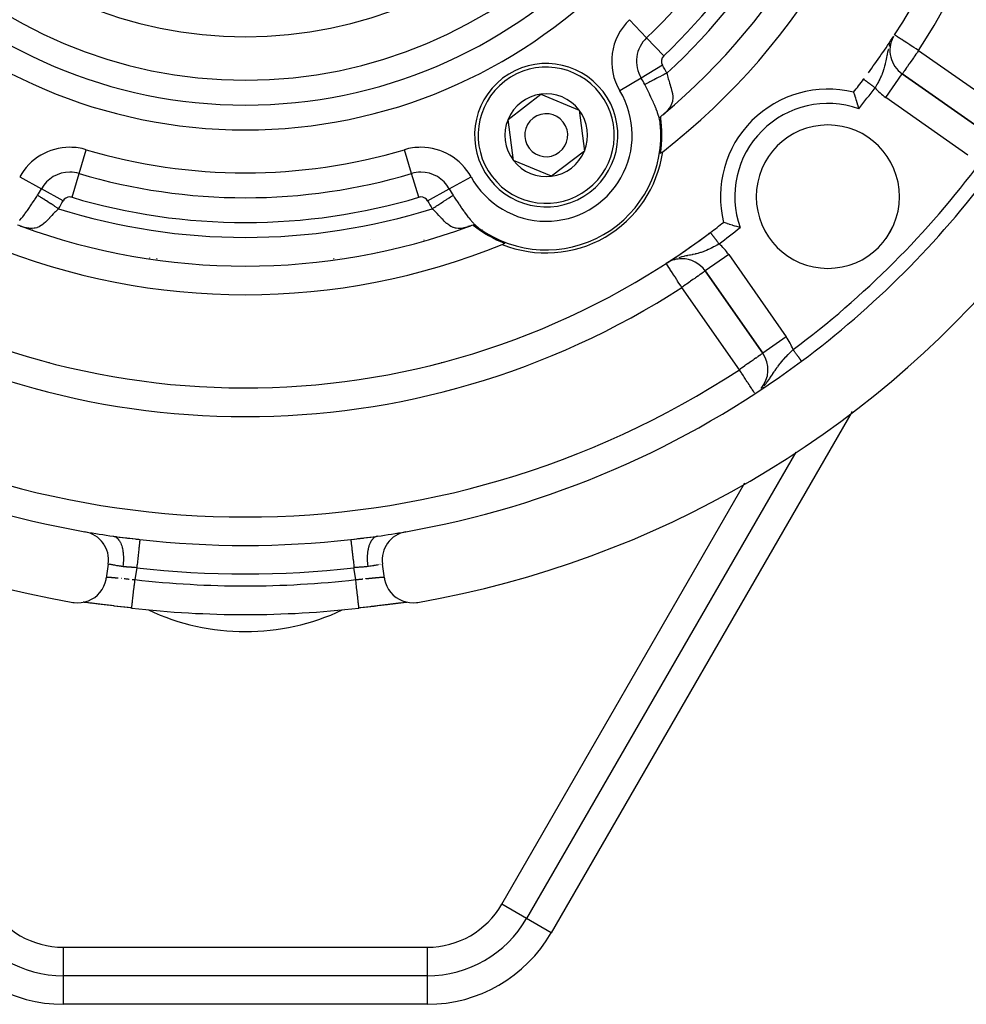
# Model space of a CAD drawing. Units: millimetres. Extents: x 24 to 1152, y -656 to 273.
# Drawn here: x 1025 to 1091, y -227 to -158 of the extents above; entities that cross this region are included whole.
import ezdxf

# ---------------------------------------------------------------- set-up
doc = ezdxf.new("R2010")
doc.units = ezdxf.units.MM
doc.linetypes.add('DASHED', pattern=[9.652, 8.128, -1.524])
doc.layers.add('nevidi', color=4, linetype='DASHED')

msp = doc.modelspace()

# ---------------------------------------------------------------- linework, layer by layer
at = {"color": 2}
for p, q in [((1086.242, -159.292), (1086.198, -159.37)), ((1086.842, -161.907), (1086.843, -161.906)), ((1092.581, -165.923), (1086.843, -161.906)), ((1086.843, -161.906), (1092.581, -165.923)), ((1059.333, -165.073), (1061.624, -163.317)), ((1061.624, -163.317), (1064.291, -164.423)), ((1064.291, -164.423), (1064.667, -167.285)), ((1070.133, -164.756), (1070.275, -164.632)), ((1070.167, -164.728), (1070.272, -164.611)), ((1059.709, -167.935), (1059.333, -165.073)), ((1069.952, -165.301), (1069.949, -165.271)), ((1069.952, -165.307), (1069.952, -165.304)), ((1069.967, -165.633), (1069.969, -165.629)), ((1069.969, -165.629), (1069.967, -165.633)), ((1064.667, -167.285), (1062.376, -169.041)), ((1062.376, -169.041), (1059.709, -167.935)), ((1025.299, -172.511), (1025.478, -172.572)), ((1025.347, -172.528), (1025.494, -172.559)), ((1026.151, -172.806), (1026.156, -172.806)), ((1026.156, -172.806), (1026.151, -172.806)), ((1055.844, -172.806), (1055.849, -172.806)), ((1055.849, -172.806), (1055.844, -172.806)), ((1056.508, -172.558), (1056.652, -172.528)), ((1056.52, -172.573), (1056.701, -172.511)), ((1056.522, -172.53), (1056.674, -172.521)), ((1057.061, -172.507), (1057.21, -172.599)), ((1057.239, -172.608), (1057.264, -172.627)), ((1057.539, -172.806), (1057.544, -172.806)), ((1057.544, -172.806), (1057.539, -172.806)), ((1070.375, -175.12), (1070.374, -175.118)), ((1070.449, -175.071), (1070.431, -175.082)), ((1073.1, -175.649), (1077.117, -181.386)), ((1077.117, -181.386), (1073.1, -175.649)), ((1077.119, -181.385), (1077.117, -181.386)), ((1079.411, -188.276), (1060.63, -220.806)), ((1079.411, -188.276), (1060.63, -220.806)), ((1050.105, -194.175), (1050.137, -194.169)), ((1031.433, -196.089), (1031.29, -197.078)), ((1050.71, -197.078), (1050.567, -196.089)), ((1029.716, -198.754), (1029.697, -198.752)), ((1029.86, -198.771), (1029.769, -198.76)), ((1030.541, -198.854), (1030.403, -198.837)), ((1033.07, -199.161), (1033.07, -199.157)), ((1052.03, -198.784), (1051.988, -198.789)), ((1052.182, -198.766), (1052.143, -198.77)), ((1052.303, -198.752), (1052.288, -198.753)), ((1060.63, -220.806), (1060.628, -220.805)), ((1060.632, -220.807), (1060.63, -220.806)), ((1028.298, -224.806), (1028.298, -224.804)), ((1053.702, -224.806), (1028.298, -224.806)), ((1053.702, -224.806), (1028.298, -224.806)), ((1028.298, -224.808), (1028.298, -224.806)), ((1053.702, -224.806), (1053.702, -224.804)), ((1053.702, -224.808), (1053.702, -224.806))]:
    msp.add_line(p, q, dxfattribs=at)
for points in [[(1083.451, -163.183), (1083.457, -163.2), (1083.458, -163.203), (1083.467, -163.23), (1083.47, -163.237), (1083.489, -163.294), (1083.514, -163.369), (1083.515, -163.373), (1083.538, -163.439), (1083.545, -163.461), (1083.58, -163.569), (1083.589, -163.597), (1083.618, -163.687), (1083.62, -163.691), (1083.653, -163.797), (1083.662, -163.825), (1083.662, -163.826), (1083.706, -163.969), (1083.706, -163.969), (1083.713, -163.993), (1083.747, -164.104), (1083.751, -164.12), (1083.752, -164.121), (1083.797, -164.277), (1083.813, -164.332)], [(1070.181, -164.716), (1070.133, -164.756), (1070.105, -164.781), (1070.074, -164.809), (1069.969, -164.905)], [(1069.969, -164.905), (1069.968, -164.918), (1069.968, -164.923), (1069.967, -164.925), (1069.967, -164.935), (1069.967, -164.946), (1069.966, -164.958), (1069.966, -164.969), (1069.966, -164.97), (1069.966, -164.982), (1069.966, -164.991), (1069.966, -164.995), (1069.965, -165.008), (1069.965, -165.021), (1069.965, -165.022), (1069.965, -165.035), (1069.965, -165.049), (1069.964, -165.059), (1069.964, -165.062), (1069.964, -165.076), (1069.964, -165.08), (1069.964, -165.09), (1069.964, -165.104), (1069.963, -165.118), (1069.963, -165.125), (1069.962, -165.139), (1069.962, -165.145), (1069.962, -165.158), (1069.961, -165.171), (1069.96, -165.183), (1069.96, -165.185), (1069.96, -165.194), (1069.959, -165.195), (1069.959, -165.207), (1069.958, -165.218), (1069.956, -165.228), (1069.955, -165.236), (1069.955, -165.24), (1069.954, -165.248), (1069.953, -165.258), (1069.952, -165.269), (1069.952, -165.27), (1069.952, -165.301), (1069.956, -165.342)], [(1075.526, -172.619), (1075.471, -172.603), (1075.315, -172.557), (1075.315, -172.557), (1075.298, -172.552), (1075.187, -172.519), (1075.164, -172.512), (1075.163, -172.512), (1075.02, -172.468), (1075.019, -172.468), (1074.991, -172.459), (1074.885, -172.425), (1074.882, -172.424), (1074.791, -172.395), (1074.763, -172.386), (1074.655, -172.351), (1074.633, -172.343), (1074.567, -172.321), (1074.563, -172.32), (1074.488, -172.295), (1074.431, -172.276), (1074.425, -172.273), (1074.398, -172.264), (1074.394, -172.263), (1074.377, -172.257)], [(1025.358, -172.533), (1025.299, -172.511), (1025.263, -172.499), (1025.224, -172.486), (1025.088, -172.443)], [(1056.912, -172.443), (1056.773, -172.487), (1056.701, -172.511), (1056.642, -172.533)], [(1057.297, -172.651), (1057.264, -172.627), (1057.252, -172.619), (1057.236, -172.61), (1057.229, -172.607), (1057.217, -172.602), (1057.21, -172.599), (1057.208, -172.598), (1057.206, -172.597), (1057.198, -172.594), (1057.189, -172.59), (1057.186, -172.589), (1057.179, -172.585), (1057.168, -172.58), (1057.167, -172.58), (1057.163, -172.578), (1057.159, -172.576), (1057.158, -172.575), (1057.146, -172.569), (1057.138, -172.565), (1057.135, -172.563), (1057.123, -172.557), (1057.118, -172.555), (1057.112, -172.552), (1057.106, -172.548), (1057.099, -172.545), (1057.087, -172.538), (1057.085, -172.537), (1057.066, -172.527), (1057.058, -172.522), (1057.048, -172.516), (1057.03, -172.507), (1057.016, -172.499), (1057.004, -172.492), (1057.003, -172.492), (1056.992, -172.485), (1056.989, -172.484), (1056.978, -172.477), (1056.969, -172.473), (1056.953, -172.464), (1056.949, -172.462), (1056.939, -172.457), (1056.931, -172.452), (1056.929, -172.452), (1056.928, -172.451), (1056.912, -172.443)], [(1028.967, -198.764), (1029.045, -198.776), (1029.297, -198.794), (1029.55, -198.779), (1029.8, -198.733), (1030.041, -198.655), (1030.27, -198.548), (1030.484, -198.412), (1030.68, -198.251), (1030.853, -198.066), (1031.002, -197.861), (1031.123, -197.638), (1031.216, -197.402), (1031.277, -197.156), (1031.29, -197.078)], [(1050.71, -197.078), (1050.723, -197.156), (1050.784, -197.402), (1050.877, -197.638), (1050.998, -197.861), (1051.147, -198.066), (1051.32, -198.251), (1051.516, -198.412), (1051.73, -198.548), (1051.959, -198.655), (1052.2, -198.733), (1052.45, -198.779), (1052.703, -198.794), (1052.955, -198.776), (1053.033, -198.764)], [(1033.07, -199.157), (1032.999, -199.149), (1032.768, -199.122), (1032.54, -199.096), (1032.314, -199.069), (1032.091, -199.042), (1031.869, -199.016), (1031.651, -198.989), (1031.439, -198.963), (1031.234, -198.938), (1031.035, -198.914), (1030.843, -198.89), (1030.657, -198.867), (1030.48, -198.846), (1030.313, -198.826), (1030.155, -198.807), (1030.008, -198.79), (1029.871, -198.774), (1029.744, -198.76), (1029.686, -198.754)], [(1030.355, -198.831), (1030.224, -198.815), (1030.179, -198.809), (1030.057, -198.794), (1030.015, -198.789), (1029.9, -198.775)], [(1033.059, -199.158), (1032.995, -199.151), (1032.817, -199.13), (1032.754, -199.123), (1032.577, -199.102), (1032.515, -199.095), (1032.34, -199.074), (1032.278, -199.067), (1032.105, -199.046), (1032.043, -199.039), (1031.872, -199.018), (1031.811, -199.011), (1031.642, -198.99), (1031.583, -198.983), (1031.418, -198.963), (1031.361, -198.956), (1031.201, -198.936), (1031.145, -198.929), (1030.991, -198.91), (1030.937, -198.903), (1030.788, -198.884), (1030.736, -198.878), (1030.591, -198.86)], [(1052.315, -198.754), (1052.259, -198.76), (1052.133, -198.773), (1051.995, -198.789), (1051.847, -198.806), (1051.689, -198.825), (1051.523, -198.845), (1051.347, -198.867), (1051.163, -198.89), (1050.969, -198.913), (1050.769, -198.938), (1050.564, -198.963), (1050.353, -198.989), (1050.137, -199.015), (1049.916, -199.042), (1049.69, -199.069), (1049.462, -199.095), (1049.232, -199.122), (1049.001, -199.149), (1048.93, -199.157)], [(1051.867, -198.803), (1051.822, -198.809), (1051.695, -198.824), (1051.648, -198.83), (1051.513, -198.847), (1051.464, -198.853), (1051.322, -198.871), (1051.27, -198.877), (1051.121, -198.896), (1051.067, -198.902), (1050.913, -198.922), (1050.858, -198.928), (1050.699, -198.948), (1050.642, -198.955), (1050.48, -198.975), (1050.422, -198.982), (1050.255, -199.003), (1050.195, -199.01), (1050.025, -199.031), (1049.964, -199.038), (1049.79, -199.059), (1049.727, -199.066), (1049.551, -199.087), (1049.488, -199.095), (1049.31, -199.116), (1049.247, -199.123), (1049.069, -199.144), (1049.005, -199.151), (1048.93, -199.159)], [(1048.93, -199.161), (1048.93, -199.16), (1048.93, -199.157)]]:
    msp.add_lwpolyline(points, dxfattribs=at)
for centre, radius, start, end in [((1041, -129.806), 70, 99.89859, 260.10141), ((1041, -129.806), 70, 279.89859, 80.10141), ((1041, -129.806), 54, 327.04671, 36.95256), ((1041, -129.806), 47.5, 307.82432, 352.17568), ((1041, -129.806), 45.5, 309.8921, 350.1079), ((1041, -129.806), 54, 323.64156, 326.9276), ((1087.99, -160.267), 2, 151.31625, 151.88025), ((1087.99, -160.267), 2, 151.9571, 235), ((1062, -166.179), 5, 37.47733, 217.47733), ((1041, -129.806), 54, 321.82456, 323.04744), ((1041, -129.806), 54, 323.04744, 323.12515), ((1062, -166.179), 5, 217.47733, 37.47733), ((1062, -166.179), 2.887, 97.47733, 157.47733), ((1062, -166.179), 2.887, 37.47733, 97.47733), ((1081.659, -170.465), 7.5, 76.17684, 193.82316), ((1062, -166.179), 1.5, 37.47733, 217.47733), ((1062, -166.179), 2.887, 337.47733, 37.47733), ((1062, -166.179), 8, 233.99762, 6.00238), ((1062, -166.179), 2.887, 157.47733, 217.47733), ((1062, -166.179), 1.5, 217.47733, 37.47733), ((1062, -166.179), 8.07, 350.94208, 9.08341), ((1081.659, -170.465), 5, 90, 270), ((1081.659, -170.465), 5, 270, 90), ((1062, -166.179), 8.21, 248.03095, 351.96905), ((1062, -166.179), 2.887, 277.47733, 337.47733), ((1041, -129.806), 47.5, 307.58069, 307.82432), ((1062, -166.179), 2.887, 217.47733, 277.47733), ((1041, -129.806), 65, 306.67601, 323.32399), ((1041, -129.806), 54, 306.95256, 308.17544), ((1041, -129.806), 54, 237.04671, 306.95256), ((1041, -129.806), 45.5, 249.8921, 290.1079), ((1062, -166.179), 8.07, 230.91659, 249.05792), ((1041, -129.806), 54, 306.51537, 306.95255), ((1041, -129.806), 47.5, 292.17568, 292.41931), ((1041, -129.806), 54, 304.45003, 306.35844), ((1041, -129.806), 47.5, 247.82432, 292.17568), ((1041, -184.806), 14, 131.35602, 131.37332), ((1041, -184.806), 14, 48.62668, 48.64398), ((1041, -129.806), 54, 303.28376, 304.39066), ((1041, -129.806), 54, 302.95329, 303.19551), ((1071.461, -176.796), 2, 90, 119.83384), ((1071.461, -176.796), 2, 35, 90), ((1041, -129.806), 65, 233.32399, 260.07621), ((1041, -129.806), 65, 279.92379, 306.67601), ((1075.479, -182.534), 2, 319.15089, 35), ((1041, -184.806), 14, 168.46303, 168.56988), ((1041, -184.806), 14, 11.43012, 11.53697), ((1029.453, -195.803), 2, 351.78679, 80.07621), ((1041, -129.806), 65, 260.10784, 261.8411), ((1041, -184.806), 14, 220.6, 220.68452), ((1041, -184.806), 14, 221.64579, 221.66591), ((1041, -129.806), 65, 278.1589, 279.911), ((1052.547, -195.803), 2, 99.92379, 188.21321), ((1041, -184.806), 14, 319.25116, 319.26484), ((1041, -184.806), 14, 319.31551, 319.39249), ((1041, -184.806), 14, 319.46417, 319.47266), ((1041, -184.806), 14, 224.72406, 224.80336), ((1041, -184.806), 14, 315.19664, 315.27595), ((1041, -129.806), 69.807, 263.47701, 276.52299), ((1028.298, -216.806), 8, 210, 270), ((1053.702, -216.806), 8, 270, 330)]:
    msp.add_arc(centre, radius, start, end, dxfattribs=at)
at = {"layer": 'nevidi', "color": 7, "linetype": 'Continuous'}
for p, q in [((1069.01, -159.378), (1067.819, -158.121)), ((1070.201, -160.636), (1069.01, -159.378)), ((1086.114, -159.535), (1086.098, -159.57)), ((1086.198, -159.37), (1086.196, -159.375)), ((1087.99, -160.267), (1093.728, -164.285)), ((1070.11, -161.301), (1068.626, -162.194)), ((1085.696, -163.544), (1086.842, -161.907)), ((1068.626, -162.194), (1067.142, -163.087)), ((1084.154, -162.269), (1084.155, -162.27)), ((1091.433, -167.561), (1085.696, -163.544)), ((1069.318, -166.822), (1069.319, -166.823)), ((1029.394, -168.85), (1029.888, -167.189)), ((1052.606, -168.85), (1052.112, -167.189)), ((1070.151, -167.303), (1070.155, -167.305)), ((1028.901, -170.51), (1029.394, -168.85)), ((1053.099, -170.51), (1052.606, -168.85)), ((1025.249, -169.086), (1026.764, -169.925)), ((1055.236, -169.925), (1056.751, -169.086)), ((1028.279, -170.764), (1026.764, -169.925)), ((1053.721, -170.764), (1055.236, -169.925)), ((1068.69, -170.798), (1068.691, -170.796)), ((1085.717, -173.373), (1086.197, -172.542)), ((1049.755, -173.474), (1049.757, -173.475)), ((1053.469, -173.486), (1053.469, -173.489)), ((1030.658, -174.033), (1030.664, -174.031)), ((1051.336, -174.031), (1051.343, -174.034)), ((1058.898, -173.799), (1058.898, -173.804)), ((1034.32, -174.731), (1034.323, -174.735)), ((1034.364, -174.74), (1034.364, -174.736)), ((1034.837, -174.796), (1034.81, -174.796)), ((1047.19, -174.796), (1047.163, -174.796)), ((1047.636, -174.736), (1047.636, -174.74)), ((1047.677, -174.735), (1047.68, -174.731)), ((1070.431, -175.082), (1070.374, -175.118)), ((1070.491, -175.047), (1070.449, -175.071)), ((1074.738, -174.502), (1073.1, -175.649)), ((1074.738, -174.502), (1078.755, -180.239)), ((1075.479, -182.534), (1071.461, -176.796)), ((1078.755, -180.239), (1077.119, -181.385)), ((1079.821, -181.934), (1079.819, -181.931)), ((1083.345, -185.443), (1062.353, -221.801)), ((1058.907, -219.811), (1075.868, -190.432)), ((1047.71, -194.767), (1047.71, -194.766)), ((1033.417, -196.344), (1033.297, -197.174)), ((1048.703, -197.174), (1048.583, -196.344)), ((1031.298, -197.024), (1031.303, -197.018)), ((1031.314, -197.012), (1031.318, -197.011)), ((1048.158, -199.104), (1048.16, -199.103)), ((1060.628, -220.805), (1058.907, -219.811)), ((1062.353, -221.801), (1060.632, -220.807)), ((1028.298, -222.816), (1053.702, -222.816)), ((1028.298, -224.804), (1028.298, -222.816)), ((1053.702, -224.804), (1053.702, -222.816)), ((1028.298, -226.796), (1028.298, -224.808)), ((1053.702, -226.796), (1053.702, -224.808)), ((1053.702, -226.796), (1028.298, -226.796))]:
    msp.add_line(p, q, dxfattribs=at)
for points in [[(1087.99, -160.267), (1087.91, -160.215), (1087.818, -160.156), (1087.656, -160.051), (1087.596, -160.012), (1087.596, -160.012), (1087.408, -159.89), (1087.381, -159.873), (1087.249, -159.787), (1087.178, -159.74), (1087.17, -159.735), (1086.988, -159.618), (1086.973, -159.608), (1086.944, -159.589), (1086.817, -159.507), (1086.768, -159.475), (1086.736, -159.454), (1086.667, -159.41), (1086.621, -159.38), (1086.548, -159.332), (1086.541, -159.328), (1086.517, -159.313), (1086.443, -159.264), (1086.441, -159.263), (1086.389, -159.229), (1086.383, -159.226), (1086.368, -159.216), (1086.353, -159.206), (1086.329, -159.19), (1086.325, -159.188), (1086.316, -159.182), (1086.312, -159.179)], [(1086.012, -159.774), (1086.008, -159.784), (1085.94, -159.982), (1085.938, -159.986), (1085.936, -159.992)], [(1085.879, -160.192), (1085.877, -160.199), (1085.862, -160.257), (1085.829, -160.396), (1085.827, -160.403), (1085.804, -160.506), (1085.796, -160.547), (1085.786, -160.596), (1085.784, -160.603), (1085.746, -160.792), (1085.744, -160.801), (1085.734, -160.853), (1085.732, -160.864), (1085.707, -160.984), (1085.705, -160.994), (1085.667, -161.17), (1085.666, -161.172), (1085.664, -161.18), (1085.653, -161.227), (1085.621, -161.353), (1085.619, -161.363), (1085.59, -161.467), (1085.569, -161.538), (1085.566, -161.548), (1085.522, -161.685), (1085.509, -161.721), (1085.506, -161.731), (1085.5, -161.748), (1085.441, -161.904), (1085.437, -161.914), (1085.395, -162.017), (1085.365, -162.086), (1085.36, -162.096), (1085.28, -162.27), (1085.275, -162.279), (1085.275, -162.28), (1085.224, -162.382), (1085.187, -162.453), (1085.182, -162.464), (1085.144, -162.535), (1085.088, -162.637), (1085.082, -162.647), (1085.003, -162.784), (1084.983, -162.818), (1084.977, -162.829), (1084.952, -162.869)], [(1087.99, -160.267), (1087.91, -160.383), (1087.883, -160.421), (1087.808, -160.527), (1087.731, -160.638), (1087.656, -160.744), (1087.634, -160.777), (1087.584, -160.848), (1087.473, -161.007), (1087.444, -161.048), (1087.408, -161.099), (1087.33, -161.211), (1087.314, -161.234), (1087.206, -161.387), (1087.196, -161.402), (1087.17, -161.44), (1087.103, -161.535), (1087.092, -161.55), (1087.019, -161.654), (1087.005, -161.675), (1086.954, -161.748), (1086.944, -161.762), (1086.935, -161.775), (1086.904, -161.819), (1086.884, -161.847), (1086.87, -161.868), (1086.854, -161.891), (1086.85, -161.896), (1086.843, -161.906)], [(1070.417, -161.851), (1070.381, -161.87), (1070.33, -161.896), (1070.307, -161.908), (1070.158, -161.984), (1070.091, -162.019), (1070.085, -162.022), (1069.939, -162.097), (1069.868, -162.134), (1069.857, -162.139), (1069.728, -162.205), (1069.66, -162.241), (1069.634, -162.254), (1069.527, -162.309), (1069.464, -162.341), (1069.425, -162.361), (1069.341, -162.404), (1069.283, -162.434), (1069.234, -162.459), (1069.172, -162.491), (1069.119, -162.518), (1069.065, -162.546), (1069.022, -162.568), (1068.977, -162.592), (1068.921, -162.62), (1068.894, -162.634), (1068.876, -162.643)], [(1070.417, -161.851), (1070.434, -161.919), (1070.442, -161.951), (1070.443, -161.955), (1070.487, -162.12), (1070.496, -162.152), (1070.522, -162.243), (1070.543, -162.318), (1070.552, -162.349), (1070.602, -162.514), (1070.604, -162.52), (1070.612, -162.544), (1070.645, -162.654), (1070.66, -162.704), (1070.669, -162.733), (1070.684, -162.783), (1070.716, -162.892), (1070.724, -162.922), (1070.754, -163.034), (1070.765, -163.079), (1070.772, -163.108), (1070.804, -163.263), (1070.806, -163.274), (1070.808, -163.291), (1070.827, -163.444), (1070.829, -163.472), (1070.831, -163.505), (1070.831, -163.623), (1070.829, -163.651), (1070.821, -163.73), (1070.811, -163.798), (1070.805, -163.825), (1070.77, -163.952), (1070.764, -163.969), (1070.754, -163.996), (1070.689, -164.136), (1070.674, -164.162), (1070.668, -164.173), (1070.586, -164.298), (1070.568, -164.323), (1070.509, -164.396), (1070.456, -164.457), (1070.432, -164.482), (1070.299, -164.612)], [(1069.952, -165.304), (1069.948, -165.277), (1069.947, -165.271), (1069.915, -165.09), (1069.907, -165.054), (1069.885, -164.965), (1069.855, -164.859), (1069.844, -164.822), (1069.777, -164.618), (1069.764, -164.578), (1069.746, -164.531), (1069.684, -164.366), (1069.667, -164.325), (1069.653, -164.29), (1069.576, -164.105), (1069.558, -164.063), (1069.493, -163.914), (1069.458, -163.838), (1069.439, -163.796), (1069.334, -163.568), (1069.313, -163.525), (1069.237, -163.365), (1069.201, -163.292), (1069.18, -163.248), (1069.064, -163.013), (1069.042, -162.969), (1068.924, -162.736), (1068.901, -162.692), (1068.876, -162.643)], [(1084.156, -162.27), (1084.159, -162.272), (1084.16, -162.273), (1084.163, -162.276)], [(1084.165, -162.277), (1084.166, -162.278), (1084.169, -162.28), (1084.171, -162.282), (1084.177, -162.286), (1084.179, -162.287), (1084.186, -162.293), (1084.188, -162.294), (1084.193, -162.298), (1084.196, -162.3), (1084.199, -162.302), (1084.208, -162.309), (1084.21, -162.311), (1084.221, -162.319), (1084.224, -162.321), (1084.233, -162.328), (1084.235, -162.33), (1084.238, -162.332), (1084.251, -162.341), (1084.254, -162.344), (1084.267, -162.354), (1084.271, -162.357), (1084.285, -162.368), (1084.286, -162.368), (1084.29, -162.371), (1084.305, -162.382), (1084.309, -162.385), (1084.325, -162.397), (1084.33, -162.401), (1084.347, -162.414), (1084.351, -162.417), (1084.352, -162.417), (1084.369, -162.431), (1084.375, -162.435), (1084.393, -162.448), (1084.398, -162.453), (1084.418, -162.467), (1084.423, -162.471), (1084.426, -162.474), (1084.443, -162.486), (1084.449, -162.491), (1084.47, -162.506), (1084.476, -162.511), (1084.497, -162.527), (1084.504, -162.532), (1084.512, -162.538), (1084.526, -162.548), (1084.532, -162.553), (1084.555, -162.57), (1084.561, -162.575), (1084.584, -162.593), (1084.591, -162.598), (1084.605, -162.608), (1084.615, -162.615), (1084.622, -162.621), (1084.646, -162.639), (1084.653, -162.644), (1084.677, -162.663), (1084.685, -162.668), (1084.704, -162.683), (1084.71, -162.687), (1084.717, -162.692), (1084.742, -162.711), (1084.749, -162.717), (1084.775, -162.736), (1084.782, -162.741), (1084.808, -162.761), (1084.808, -162.761), (1084.816, -162.766), (1084.842, -162.786), (1084.849, -162.792), (1084.875, -162.811), (1084.883, -162.817), (1084.909, -162.837), (1084.915, -162.841), (1084.917, -162.842), (1084.943, -162.862), (1084.95, -162.868), (1084.952, -162.869)], [(1025.242, -172.132), (1025.269, -172.101), (1025.383, -171.963), (1025.413, -171.925), (1025.441, -171.89), (1025.462, -171.862), (1025.586, -171.7), (1025.614, -171.663), (1025.759, -171.465), (1025.786, -171.427), (1025.836, -171.355), (1025.93, -171.221), (1025.957, -171.182), (1026.056, -171.038), (1026.104, -170.966), (1026.131, -170.926), (1026.276, -170.709), (1026.303, -170.668), (1026.446, -170.449), (1026.473, -170.408), (1026.5, -170.366)], [(1027.956, -171.304), (1027.923, -171.283), (1027.875, -171.252), (1027.856, -171.24), (1027.712, -171.147), (1027.648, -171.106), (1027.646, -171.104), (1027.505, -171.013), (1027.441, -170.972), (1027.427, -170.963), (1027.305, -170.885), (1027.244, -170.845), (1027.216, -170.828), (1027.116, -170.763), (1027.058, -170.726), (1027.019, -170.7), (1026.939, -170.649), (1026.887, -170.615), (1026.838, -170.584), (1026.779, -170.546), (1026.732, -170.516), (1026.679, -170.481), (1026.638, -170.455), (1026.597, -170.429), (1026.543, -170.394), (1026.517, -170.377), (1026.5, -170.366)], [(1054.044, -171.304), (1054.077, -171.283), (1054.125, -171.252), (1054.222, -171.19), (1054.288, -171.147), (1054.352, -171.106), (1054.43, -171.055), (1054.495, -171.013), (1054.573, -170.964), (1054.633, -170.925), (1054.695, -170.885), (1054.784, -170.827), (1054.826, -170.8), (1054.884, -170.763), (1054.981, -170.7), (1055.007, -170.684), (1055.061, -170.649), (1055.162, -170.584), (1055.172, -170.577), (1055.221, -170.546), (1055.32, -170.482), (1055.321, -170.481), (1055.362, -170.455), (1055.447, -170.4), (1055.457, -170.394), (1055.483, -170.377), (1055.5, -170.366)], [(1055.5, -170.366), (1055.554, -170.45), (1055.581, -170.492), (1055.725, -170.711), (1055.752, -170.752), (1055.896, -170.967), (1055.923, -171.007), (1055.945, -171.039), (1056.068, -171.219), (1056.095, -171.258), (1056.241, -171.465), (1056.269, -171.503), (1056.292, -171.535), (1056.415, -171.702), (1056.442, -171.739), (1056.538, -171.862), (1056.587, -171.925), (1056.614, -171.959), (1056.7, -172.063), (1056.757, -172.132), (1056.784, -172.163), (1056.928, -172.321), (1056.955, -172.349), (1057.006, -172.4), (1057.097, -172.487), (1057.124, -172.511), (1057.244, -172.611), (1057.265, -172.627)], [(1027.956, -171.304), (1027.908, -171.35), (1027.898, -171.36), (1027.885, -171.373), (1027.761, -171.497), (1027.738, -171.521), (1027.687, -171.573), (1027.618, -171.645), (1027.595, -171.669), (1027.487, -171.783), (1027.477, -171.794), (1027.455, -171.818), (1027.375, -171.903), (1027.341, -171.94), (1027.32, -171.962), (1027.299, -171.985), (1027.206, -172.082), (1027.184, -172.104), (1027.116, -172.172), (1027.069, -172.218), (1027.047, -172.239), (1026.934, -172.339), (1026.929, -172.344), (1026.906, -172.362), (1026.784, -172.455), (1026.76, -172.471), (1026.747, -172.479), (1026.63, -172.548), (1026.605, -172.561), (1026.549, -172.587), (1026.469, -172.618), (1026.442, -172.627), (1026.333, -172.656), (1026.297, -172.663), (1026.269, -172.668), (1026.114, -172.682), (1026.094, -172.683), (1026.084, -172.683), (1025.923, -172.674), (1025.892, -172.671), (1025.823, -172.661), (1025.72, -172.641), (1025.686, -172.633), (1025.511, -172.585)], [(1056.489, -172.585), (1056.458, -172.594), (1056.282, -172.64), (1056.249, -172.647), (1056.176, -172.661), (1056.079, -172.674), (1056.048, -172.677), (1055.906, -172.683), (1055.886, -172.682), (1055.856, -172.681), (1055.704, -172.664), (1055.676, -172.658), (1055.667, -172.656), (1055.532, -172.618), (1055.505, -172.609), (1055.451, -172.587), (1055.37, -172.548), (1055.345, -172.534), (1055.252, -172.479), (1055.217, -172.455), (1055.193, -172.439), (1055.071, -172.344), (1055.066, -172.339), (1055.049, -172.325), (1054.932, -172.219), (1054.91, -172.198), (1054.884, -172.172), (1054.796, -172.084), (1054.774, -172.061), (1054.701, -171.984), (1054.658, -171.939), (1054.637, -171.916), (1054.625, -171.904), (1054.522, -171.793), (1054.513, -171.783), (1054.5, -171.769), (1054.382, -171.644), (1054.36, -171.621), (1054.313, -171.573), (1054.24, -171.498), (1054.217, -171.475), (1054.102, -171.36), (1054.092, -171.351), (1054.068, -171.327), (1054.044, -171.304)], [(1073.472, -172.973), (1073.472, -172.972), (1073.469, -172.967), (1073.468, -172.967), (1073.465, -172.963), (1073.465, -172.963), (1073.463, -172.96), (1073.463, -172.96), (1073.463, -172.96)], [(1073.544, -173.068), (1073.532, -173.052), (1073.532, -173.051), (1073.522, -173.039), (1073.521, -173.037), (1073.52, -173.036), (1073.51, -173.023), (1073.51, -173.022), (1073.501, -173.01), (1073.5, -173.009), (1073.492, -172.999), (1073.492, -172.999), (1073.492, -172.998), (1073.485, -172.989), (1073.484, -172.988), (1073.478, -172.98), (1073.478, -172.98), (1073.473, -172.973)], [(1074.063, -173.758), (1074.058, -173.75), (1074.056, -173.748), (1074.035, -173.721), (1074.032, -173.716), (1074.03, -173.714), (1074.006, -173.682), (1074.004, -173.68), (1073.98, -173.648), (1073.979, -173.646), (1073.955, -173.614), (1073.955, -173.614), (1073.953, -173.612), (1073.93, -173.581), (1073.928, -173.578), (1073.905, -173.547), (1073.903, -173.545), (1073.88, -173.514), (1073.878, -173.512), (1073.877, -173.51), (1073.856, -173.482), (1073.854, -173.48), (1073.832, -173.45), (1073.83, -173.448), (1073.808, -173.419), (1073.806, -173.416), (1073.802, -173.411), (1073.785, -173.388), (1073.783, -173.386), (1073.762, -173.358), (1073.761, -173.356), (1073.74, -173.328), (1073.739, -173.326), (1073.732, -173.318), (1073.719, -173.3), (1073.717, -173.298), (1073.698, -173.272), (1073.696, -173.27), (1073.678, -173.246), (1073.676, -173.244), (1073.668, -173.232), (1073.658, -173.22), (1073.657, -173.218), (1073.64, -173.195), (1073.638, -173.193), (1073.622, -173.171), (1073.621, -173.169), (1073.611, -173.156), (1073.605, -173.148), (1073.603, -173.147), (1073.588, -173.127), (1073.587, -173.125), (1073.573, -173.106), (1073.572, -173.105), (1073.562, -173.092), (1073.559, -173.087), (1073.558, -173.086), (1073.545, -173.069)], [(1074.063, -173.758), (1074.05, -173.766), (1073.922, -173.842), (1073.868, -173.873), (1073.834, -173.892), (1073.738, -173.945), (1073.683, -173.974), (1073.581, -174.028), (1073.576, -174.03), (1073.552, -174.042), (1073.498, -174.069), (1073.367, -174.132), (1073.321, -174.152), (1073.313, -174.156), (1073.183, -174.213), (1073.128, -174.235), (1073.055, -174.264), (1072.999, -174.285), (1072.944, -174.305), (1072.879, -174.328), (1072.814, -174.349), (1072.78, -174.36), (1072.759, -174.366), (1072.628, -174.405), (1072.573, -174.42), (1072.491, -174.442), (1072.444, -174.453), (1072.421, -174.459), (1072.389, -174.467), (1072.258, -174.496), (1072.202, -174.508), (1072.183, -174.512), (1072.065, -174.536), (1072.058, -174.538), (1072.007, -174.548), (1071.865, -174.576), (1071.848, -174.58), (1071.808, -174.588), (1071.741, -174.602), (1071.662, -174.619), (1071.607, -174.631), (1071.482, -174.66), (1071.459, -174.666), (1071.451, -174.668), (1071.402, -174.681), (1071.255, -174.721)], [(1071.461, -176.796), (1071.41, -176.717), (1071.386, -176.68), (1071.34, -176.609), (1071.265, -176.494), (1071.171, -176.349), (1071.138, -176.297), (1071.124, -176.276), (1071.013, -176.105), (1070.989, -176.067), (1070.894, -175.921), (1070.871, -175.886), (1070.862, -175.871), (1070.747, -175.694), (1070.746, -175.692), (1070.66, -175.56), (1070.642, -175.533), (1070.642, -175.532), (1070.556, -175.4), (1070.554, -175.396), (1070.488, -175.295), (1070.482, -175.285), (1070.437, -175.216), (1070.437, -175.216), (1070.427, -175.201), (1070.401, -175.161), (1070.391, -175.146), (1070.38, -175.129), (1070.375, -175.12)], [(1070.631, -174.969), (1070.571, -175.001), (1070.531, -175.023)], [(1073.1, -175.649), (1073.095, -175.652), (1073.085, -175.659), (1073.08, -175.663), (1073.054, -175.681), (1073.053, -175.682), (1073.041, -175.69), (1073.012, -175.711), (1072.969, -175.741), (1072.951, -175.753), (1072.89, -175.796), (1072.869, -175.811), (1072.867, -175.812), (1072.75, -175.894), (1072.744, -175.898), (1072.702, -175.928), (1072.596, -176.002), (1072.587, -176.008), (1072.495, -176.073), (1072.428, -176.12), (1072.365, -176.164), (1072.271, -176.229), (1072.242, -176.25), (1072.076, -176.366), (1072.042, -176.389), (1072.035, -176.395), (1071.832, -176.537), (1071.79, -176.566), (1071.727, -176.611), (1071.615, -176.689), (1071.539, -176.742), (1071.461, -176.796)], [(1077.214, -183.648), (1077.299, -183.55), (1077.305, -183.542), (1077.346, -183.492), (1077.386, -183.441), (1077.444, -183.365), (1077.451, -183.356), (1077.553, -183.214), (1077.577, -183.18), (1077.584, -183.17), (1077.584, -183.17), (1077.702, -182.995), (1077.708, -182.987), (1077.721, -182.966), (1077.785, -182.869), (1077.822, -182.813), (1077.826, -182.806), (1077.905, -182.688), (1077.94, -182.635), (1077.944, -182.63), (1077.972, -182.587), (1078.058, -182.463), (1078.061, -182.458), (1078.128, -182.365), (1078.155, -182.328), (1078.181, -182.293), (1078.184, -182.288), (1078.309, -182.126), (1078.313, -182.121), (1078.341, -182.085), (1078.442, -181.962), (1078.444, -181.959), (1078.448, -181.955), (1078.535, -181.854), (1078.584, -181.797), (1078.589, -181.793), (1078.732, -181.635), (1078.736, -181.632), (1078.737, -181.63), (1078.886, -181.474), (1078.891, -181.469), (1078.943, -181.416), (1078.972, -181.386), (1079.045, -181.314), (1079.049, -181.309), (1079.153, -181.207), (1079.206, -181.156), (1079.21, -181.151), (1079.227, -181.136)], [(1079.819, -181.93), (1079.817, -181.929), (1079.815, -181.926), (1079.815, -181.925), (1079.81, -181.919), (1079.81, -181.919), (1079.805, -181.912), (1079.804, -181.911), (1079.8, -181.905), (1079.798, -181.902), (1079.797, -181.901), (1079.79, -181.892), (1079.789, -181.89), (1079.781, -181.88), (1079.78, -181.878), (1079.772, -181.868), (1079.771, -181.866), (1079.77, -181.865), (1079.76, -181.852), (1079.759, -181.85), (1079.748, -181.836), (1079.747, -181.834), (1079.735, -181.819), (1079.735, -181.818), (1079.734, -181.817), (1079.722, -181.8), (1079.72, -181.798), (1079.707, -181.781), (1079.705, -181.778), (1079.692, -181.76), (1079.69, -181.757), (1079.688, -181.756), (1079.675, -181.738), (1079.673, -181.735), (1079.658, -181.715), (1079.656, -181.712), (1079.64, -181.691), (1079.638, -181.688), (1079.633, -181.682), (1079.622, -181.666), (1079.62, -181.663), (1079.603, -181.641), (1079.6, -181.637), (1079.583, -181.614), (1079.58, -181.61), (1079.571, -181.598), (1079.562, -181.586), (1079.559, -181.583), (1079.541, -181.558), (1079.538, -181.554), (1079.519, -181.528), (1079.516, -181.525), (1079.503, -181.507), (1079.497, -181.499), (1079.494, -181.495), (1079.474, -181.468), (1079.471, -181.464), (1079.451, -181.437), (1079.448, -181.433), (1079.429, -181.408), (1079.427, -181.405), (1079.424, -181.401), (1079.403, -181.373), (1079.4, -181.369), (1079.379, -181.34), (1079.376, -181.336), (1079.354, -181.307), (1079.352, -181.305), (1079.351, -181.303), (1079.33, -181.274), (1079.326, -181.27), (1079.305, -181.24), (1079.301, -181.236), (1079.28, -181.207), (1079.276, -181.202), (1079.273, -181.198), (1079.254, -181.173), (1079.251, -181.169), (1079.229, -181.139), (1079.227, -181.136)], [(1077.117, -181.386), (1077.113, -181.391), (1077.103, -181.399), (1077.099, -181.401), (1077.086, -181.41), (1077.073, -181.418), (1077.058, -181.428), (1077.034, -181.444), (1076.986, -181.477), (1076.977, -181.483), (1076.921, -181.522), (1076.899, -181.538), (1076.886, -181.547), (1076.791, -181.615), (1076.762, -181.636), (1076.733, -181.656), (1076.642, -181.72), (1076.614, -181.74), (1076.525, -181.802), (1076.445, -181.857), (1076.438, -181.862), (1076.3, -181.959), (1076.26, -181.987), (1076.172, -182.048), (1076.061, -182.126), (1076.06, -182.127), (1075.849, -182.274), (1075.845, -182.277), (1075.813, -182.299), (1075.632, -182.426), (1075.559, -182.477), (1075.479, -182.534)], [(1079.824, -181.937), (1079.823, -181.937), (1079.823, -181.937), (1079.822, -181.935)], [(1076.533, -184.145), (1076.525, -184.134), (1076.513, -184.115), (1076.5, -184.096), (1076.464, -184.041), (1076.439, -184.001), (1076.4, -183.942), (1076.359, -183.88), (1076.318, -183.817), (1076.3, -183.789), (1076.264, -183.735), (1076.219, -183.665), (1076.155, -183.568), (1076.1, -183.484), (1076.061, -183.424), (1076.034, -183.383), (1075.964, -183.276), (1075.903, -183.182), (1075.813, -183.044), (1075.813, -183.044), (1075.764, -182.97), (1075.649, -182.794), (1075.62, -182.749), (1075.559, -182.657), (1075.479, -182.534)], [(1077.099, -183.771), (1077.14, -183.729), (1077.145, -183.724)], [(1031.775, -194.148), (1031.812, -194.153), (1031.974, -194.175), (1032.032, -194.183), (1032.195, -194.204), (1032.254, -194.211), (1032.419, -194.232), (1032.478, -194.239), (1032.645, -194.258), (1032.704, -194.265), (1032.763, -194.272), (1032.87, -194.284), (1032.929, -194.291), (1033.095, -194.31), (1033.154, -194.317), (1033.32, -194.336), (1033.38, -194.342), (1033.546, -194.361), (1033.606, -194.368), (1033.642, -194.372)], [(1031.775, -194.148), (1031.85, -194.165), (1031.863, -194.169), (1031.88, -194.175), (1031.882, -194.176), (1031.973, -194.223), (1031.977, -194.225), (1031.995, -194.237), (1032, -194.241), (1032.083, -194.311), (1032.086, -194.315), (1032.099, -194.328), (1032.111, -194.341), (1032.179, -194.426), (1032.189, -194.44), (1032.194, -194.447), (1032.211, -194.473), (1032.265, -194.567), (1032.278, -194.593), (1032.279, -194.595), (1032.298, -194.636), (1032.338, -194.734), (1032.349, -194.764), (1032.355, -194.779), (1032.37, -194.825), (1032.398, -194.922), (1032.407, -194.955), (1032.415, -194.987), (1032.426, -195.039), (1032.444, -195.13), (1032.45, -195.166), (1032.458, -195.216), (1032.465, -195.272), (1032.474, -195.353), (1032.478, -195.392), (1032.483, -195.461), (1032.487, -195.52), (1032.489, -195.589), (1032.49, -195.629), (1032.491, -195.719), (1032.49, -195.78), (1032.489, -195.833), (1032.487, -195.874), (1032.48, -195.984), (1032.475, -196.046), (1032.472, -196.082), (1032.468, -196.124), (1032.452, -196.251), (1032.45, -196.266)], [(1048.358, -194.372), (1048.395, -194.368), (1048.562, -194.349), (1048.621, -194.342), (1048.788, -194.323), (1048.847, -194.317), (1049.013, -194.298), (1049.072, -194.291), (1049.237, -194.272), (1049.238, -194.272), (1049.297, -194.265), (1049.463, -194.246), (1049.522, -194.239), (1049.688, -194.219), (1049.747, -194.211), (1049.912, -194.19), (1049.971, -194.183), (1050.133, -194.161), (1050.19, -194.153), (1050.218, -194.149)], [(1050.225, -194.148), (1050.218, -194.149), (1050.156, -194.163), (1050.137, -194.169), (1050.12, -194.175), (1050.092, -194.187), (1050.041, -194.214), (1050.023, -194.225), (1050, -194.241), (1049.973, -194.261), (1049.934, -194.295), (1049.917, -194.311), (1049.889, -194.341), (1049.865, -194.369), (1049.836, -194.406), (1049.821, -194.426), (1049.789, -194.473), (1049.768, -194.508), (1049.748, -194.543), (1049.735, -194.567), (1049.702, -194.636), (1049.684, -194.677), (1049.673, -194.706), (1049.662, -194.734), (1049.63, -194.825), (1049.615, -194.873), (1049.61, -194.891), (1049.602, -194.922), (1049.574, -195.039), (1049.563, -195.091), (1049.562, -195.096), (1049.556, -195.13), (1049.535, -195.272), (1049.529, -195.317), (1049.528, -195.328), (1049.526, -195.353), (1049.513, -195.52), (1049.512, -195.551), (1049.511, -195.58), (1049.511, -195.589), (1049.51, -195.78), (1049.51, -195.794), (1049.511, -195.833), (1049.512, -195.842), (1049.524, -196.042), (1049.525, -196.046), (1049.528, -196.082), (1049.531, -196.108), (1049.55, -196.266)], [(1033.642, -194.372), (1033.641, -194.38), (1033.639, -194.393), (1033.638, -194.401), (1033.634, -194.44), (1033.633, -194.45), (1033.631, -194.462), (1033.623, -194.533), (1033.623, -194.533), (1033.621, -194.548), (1033.611, -194.639), (1033.609, -194.658), (1033.609, -194.66), (1033.596, -194.769), (1033.594, -194.791), (1033.591, -194.818), (1033.579, -194.92), (1033.576, -194.945), (1033.57, -195.003), (1033.56, -195.089), (1033.557, -195.118), (1033.546, -195.212), (1033.539, -195.276), (1033.535, -195.307), (1033.52, -195.443), (1033.516, -195.477), (1033.512, -195.51), (1033.491, -195.689), (1033.491, -195.689), (1033.487, -195.724), (1033.466, -195.911), (1033.462, -195.946), (1033.462, -195.948), (1033.44, -196.138), (1033.436, -196.174), (1033.432, -196.213), (1033.417, -196.344)], [(1048.358, -194.372), (1048.359, -194.38), (1048.362, -194.401), (1048.363, -194.409), (1048.366, -194.44), (1048.369, -194.462), (1048.37, -194.474), (1048.377, -194.533), (1048.379, -194.548), (1048.38, -194.564), (1048.391, -194.658), (1048.391, -194.66), (1048.393, -194.678), (1048.406, -194.791), (1048.409, -194.815), (1048.409, -194.818), (1048.424, -194.945), (1048.427, -194.972), (1048.43, -195.003), (1048.443, -195.118), (1048.447, -195.147), (1048.454, -195.212), (1048.465, -195.307), (1048.469, -195.338), (1048.48, -195.442), (1048.488, -195.51), (1048.492, -195.543), (1048.509, -195.689), (1048.513, -195.724), (1048.517, -195.759), (1048.538, -195.946), (1048.538, -195.948), (1048.542, -195.982), (1048.564, -196.174), (1048.568, -196.21), (1048.568, -196.213), (1048.583, -196.344)], [(1031.451, -196.093), (1031.44, -196.091), (1031.438, -196.09), (1031.433, -196.089)], [(1032.45, -196.266), (1032.444, -196.265), (1032.425, -196.263), (1032.34, -196.25), (1032.322, -196.247), (1032.24, -196.235), (1032.24, -196.235), (1032.223, -196.232), (1032.145, -196.22), (1032.129, -196.217), (1032.055, -196.205), (1032.04, -196.202), (1032.037, -196.202), (1031.97, -196.191), (1031.956, -196.188), (1031.89, -196.177), (1031.877, -196.174), (1031.859, -196.171), (1031.816, -196.163), (1031.803, -196.161), (1031.747, -196.151), (1031.736, -196.149), (1031.709, -196.144), (1031.686, -196.139), (1031.675, -196.137), (1031.63, -196.129), (1031.621, -196.127), (1031.59, -196.121), (1031.581, -196.119), (1031.573, -196.117), (1031.539, -196.111), (1031.532, -196.109), (1031.503, -196.103), (1031.503, -196.103)], [(1033.417, -196.344), (1033.398, -196.342), (1033.312, -196.335), (1033.281, -196.333), (1033.229, -196.329), (1033.195, -196.327), (1033.165, -196.325), (1033.078, -196.319), (1033.048, -196.317), (1032.964, -196.311), (1032.961, -196.311), (1032.931, -196.309), (1032.844, -196.304), (1032.813, -196.301), (1032.728, -196.295), (1032.708, -196.294), (1032.698, -196.293), (1032.612, -196.285), (1032.582, -196.282), (1032.498, -196.273), (1032.468, -196.269), (1032.465, -196.268), (1032.45, -196.266)], [(1049.55, -196.266), (1049.535, -196.268), (1049.533, -196.269), (1049.449, -196.279), (1049.419, -196.282), (1049.334, -196.29), (1049.303, -196.293), (1049.292, -196.294), (1049.217, -196.299), (1049.186, -196.301), (1049.1, -196.307), (1049.07, -196.309), (1049.036, -196.311), (1048.984, -196.315), (1048.953, -196.317), (1048.867, -196.323), (1048.836, -196.325), (1048.771, -196.329), (1048.75, -196.331), (1048.719, -196.333), (1048.633, -196.34), (1048.602, -196.342), (1048.583, -196.344)], [(1050.291, -196.144), (1050.274, -196.147), (1050.263, -196.149), (1050.208, -196.159), (1050.196, -196.161), (1050.14, -196.171), (1050.136, -196.172), (1050.123, -196.174), (1050.059, -196.186), (1050.044, -196.188), (1049.975, -196.2), (1049.963, -196.202), (1049.96, -196.202), (1049.887, -196.215), (1049.871, -196.217), (1049.793, -196.23), (1049.776, -196.232), (1049.76, -196.235), (1049.695, -196.245), (1049.677, -196.247), (1049.593, -196.26), (1049.575, -196.263), (1049.55, -196.266)], [(1050.41, -196.121), (1050.388, -196.125), (1050.379, -196.127)], [(1050.552, -196.092), (1050.55, -196.093), (1050.549, -196.093)], [(1031.319, -197.011), (1031.333, -197.008), (1031.339, -197.007), (1031.358, -197.005), (1031.366, -197.004), (1031.373, -197.004), (1031.391, -197.003), (1031.4, -197.003), (1031.429, -197.003), (1031.44, -197.003), (1031.463, -197.003), (1031.474, -197.004), (1031.486, -197.004), (1031.524, -197.006), (1031.539, -197.007), (1031.582, -197.01), (1031.584, -197.01), (1031.598, -197.011), (1031.645, -197.014), (1031.663, -197.016), (1031.714, -197.02), (1031.733, -197.022), (1031.737, -197.022), (1031.788, -197.027), (1031.808, -197.029), (1031.867, -197.034), (1031.888, -197.036), (1031.917, -197.039), (1031.951, -197.043), (1031.974, -197.045), (1032.04, -197.052), (1032.065, -197.054), (1032.121, -197.06), (1032.134, -197.061)], [(1032.332, -197.082), (1032.347, -197.083), (1032.359, -197.085)], [(1049.401, -197.109), (1049.41, -197.108), (1049.43, -197.106), (1049.51, -197.098), (1049.538, -197.095), (1049.615, -197.087), (1049.643, -197.084), (1049.653, -197.083), (1049.718, -197.077), (1049.745, -197.074), (1049.818, -197.066), (1049.843, -197.064), (1049.879, -197.06), (1049.914, -197.056), (1049.938, -197.054), (1050.004, -197.047), (1050.027, -197.045), (1050.083, -197.039), (1050.091, -197.038), (1050.112, -197.036), (1050.172, -197.03), (1050.193, -197.028), (1050.25, -197.023), (1050.263, -197.022), (1050.269, -197.022), (1050.321, -197.017), (1050.339, -197.016), (1050.387, -197.012), (1050.404, -197.011), (1050.416, -197.01), (1050.447, -197.008), (1050.462, -197.007), (1050.501, -197.005), (1050.514, -197.004), (1050.537, -197.003), (1050.549, -197.003), (1050.561, -197.003), (1050.591, -197.003), (1050.601, -197.003), (1050.626, -197.004), (1050.627, -197.004), (1050.635, -197.004), (1050.655, -197.006), (1050.661, -197.007), (1050.677, -197.01), (1050.682, -197.011)], [(1050.682, -197.011), (1050.692, -197.015), (1050.695, -197.017), (1050.701, -197.022), (1050.702, -197.024)], [(1032.543, -197.103), (1032.572, -197.106), (1032.59, -197.108), (1032.654, -197.114), (1032.683, -197.117), (1032.767, -197.125), (1032.796, -197.128), (1032.846, -197.133), (1032.881, -197.136)], [(1033.07, -199.157), (1033.071, -199.151), (1033.072, -199.143), (1033.074, -199.125), (1033.076, -199.109), (1033.077, -199.094), (1033.081, -199.061), (1033.084, -199.035), (1033.087, -199.014), (1033.092, -198.966), (1033.096, -198.931), (1033.099, -198.904), (1033.106, -198.841), (1033.111, -198.797), (1033.115, -198.767), (1033.124, -198.689), (1033.13, -198.637), (1033.134, -198.603), (1033.144, -198.511), (1033.151, -198.452), (1033.155, -198.416), (1033.167, -198.312), (1033.174, -198.246), (1033.179, -198.21), (1033.192, -198.093), (1033.2, -198.023), (1033.204, -197.986), (1033.219, -197.859), (1033.227, -197.785), (1033.231, -197.75), (1033.247, -197.614), (1033.255, -197.538), (1033.259, -197.504), (1033.275, -197.362), (1033.284, -197.284), (1033.288, -197.253), (1033.297, -197.174)], [(1033.11, -197.157), (1033.112, -197.158), (1033.143, -197.16), (1033.23, -197.168), (1033.261, -197.171), (1033.297, -197.174)], [(1048.703, -197.174), (1048.708, -197.173), (1048.739, -197.171), (1048.826, -197.163), (1048.857, -197.16), (1048.89, -197.157), (1048.944, -197.152), (1048.975, -197.15), (1049.061, -197.142), (1049.092, -197.139), (1049.154, -197.133), (1049.177, -197.131), (1049.207, -197.128)], [(1048.93, -199.157), (1048.928, -199.143), (1048.928, -199.139), (1048.926, -199.125), (1048.923, -199.094), (1048.921, -199.084), (1048.919, -199.061), (1048.913, -199.014), (1048.912, -198.999), (1048.908, -198.966), (1048.901, -198.904), (1048.898, -198.883), (1048.894, -198.841), (1048.885, -198.767), (1048.882, -198.738), (1048.876, -198.689), (1048.866, -198.603), (1048.862, -198.568), (1048.856, -198.511), (1048.845, -198.416), (1048.84, -198.375), (1048.833, -198.312), (1048.821, -198.21), (1048.816, -198.162), (1048.808, -198.093), (1048.796, -197.986), (1048.79, -197.933), (1048.781, -197.859), (1048.769, -197.75), (1048.762, -197.69), (1048.753, -197.614), (1048.741, -197.504), (1048.733, -197.44), (1048.725, -197.362), (1048.712, -197.253), (1048.704, -197.185), (1048.703, -197.174)]]:
    msp.add_lwpolyline(points, dxfattribs=at)
for centre, radius, start, end in [((1041, -129.806), 36, 90, 270), ((1041, -129.806), 36, 270, 90), ((1041, -129.806), 34.268, 90, 270), ((1041, -129.806), 34.268, 270, 90), ((1041, -129.806), 32.536, 90, 270), ((1041, -129.806), 32.536, 270, 90), ((1041, -129.806), 56, 327.04671, 32.95329), ((1041, -129.806), 29.5, 90, 270), ((1041, -129.806), 29.5, 270, 90), ((1041, -129.806), 40.732, 313.44554, 346.55446), ((1041, -129.806), 43.5, 312.55096, 347.44904), ((1041, -129.806), 42.464, 313.44554, 346.55446), ((1070.57, -161.025), 4, 133.44554, 211.02319), ((1070.57, -161.025), 2.268, 133.44554, 211.02319), ((1070.57, -161.025), 0.536, 133.44554, 211.02319), ((1062, -166.179), 9.464, 27.21111, 31.02319), ((1062, -166.179), 4.75, 37.47733, 217.47733), ((1062, -166.179), 7.732, 27.21111, 31.02319), ((1062, -166.179), 6, 208.97681, 31.02319), ((1062, -166.179), 4.75, 217.47733, 37.47733), ((1041, -129.806), 55, 321.11596, 323.04744), ((1087.99, -160.267), 4, 220.57857, 235), ((1081.659, -170.465), 6.5, 70.64386, 199.35614), ((1028.748, -171.023), 4, 90, 151.02319), ((1028.748, -171.023), 4, 73.44554, 90), ((1041, -129.806), 39, 253.44554, 286.55446), ((1053.252, -171.023), 4, 90, 106.55446), ((1053.252, -171.023), 4, 28.97681, 90), ((1041, -129.806), 64, 306.67601, 323.32399), ((1028.748, -171.023), 2.268, 90, 151.02319), ((1028.748, -171.023), 2.268, 73.44554, 90), ((1041, -129.806), 40.732, 253.44554, 270), ((1041, -129.806), 40.732, 270, 286.55446), ((1053.252, -171.023), 2.268, 90, 106.55446), ((1053.252, -171.023), 2.268, 28.97681, 90), ((1020, -166.179), 7.732, 327.21111, 331.02319), ((1062, -166.179), 7.732, 208.97681, 212.78889), ((1020, -166.179), 9.464, 327.21111, 331.02319), ((1028.748, -171.023), 0.536, 90, 151.02319), ((1028.748, -171.023), 0.536, 73.44554, 90), ((1041, -129.806), 42.464, 253.44554, 270), ((1041, -129.806), 42.464, 270, 286.55446), ((1053.252, -171.023), 0.536, 90, 106.55446), ((1053.252, -171.023), 0.536, 28.97681, 90), ((1062, -166.179), 9.464, 208.97681, 212.78889), ((1041, -129.806), 43.5, 252.55096, 287.44904), ((1041, -129.806), 55, 306.95256, 308.88404), ((1058.898, -160.806), 13.99, 288.8461, 288.85436), ((1071.461, -176.796), 4, 35, 49.42143), ((1041, -129.806), 56, 237.04671, 302.95329), ((1075.479, -182.534), 4, 20.45776, 35), ((1041, -129.806), 63, 236.81922, 303.18078), ((1041, -129.806), 64.984, 263.49817, 276.50183), ((1041, -129.806), 66.969, 263.49817, 276.50183), ((1041, -129.806), 67.807, 263.47701, 276.52299), ((1041, -184.806), 15.99, 244.96292, 295.03708), ((1041, -184.806), 15.99, 295.73926, 295.74666), ((1028.298, -216.806), 6.01, 210, 270), ((1053.702, -216.806), 6.01, 270, 330), ((1028.298, -216.806), 9.99, 210, 270), ((1053.702, -216.806), 9.99, 270, 330)]:
    msp.add_arc(centre, radius, start, end, dxfattribs=at)

doc.saveas('drawing.dxf')
